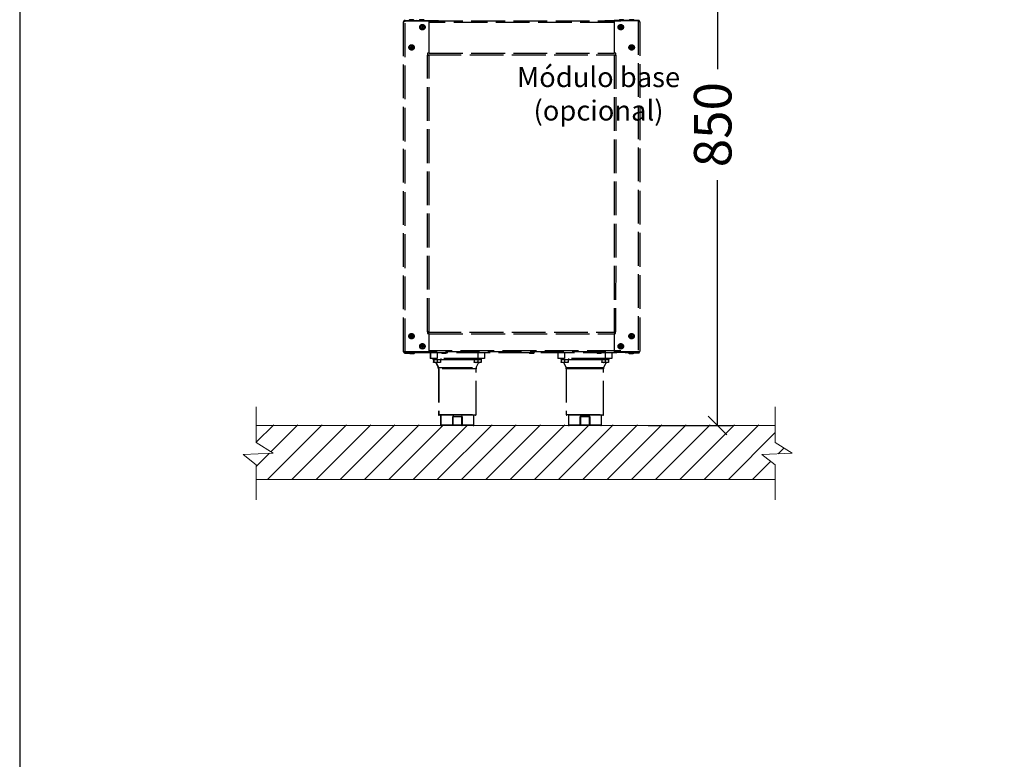
# Model space of a CAD drawing. Units: millimetres. Extents: x -4529 to -1516, y -4286 to -26.
# Drawn here: x -4529 to -3023, y -2008 to -877 of the extents above; entities that cross this region are included whole.
import ezdxf

# ---------------------------------------------------------------- set-up
doc = ezdxf.new("R2010")
doc.units = ezdxf.units.MM
doc.linetypes.add('ACAD_ISO02W100', pattern=[15, 12, -3])
doc.linetypes.add('PDF_IMPORT', pattern=[1, 0.8, -0.2])
for name, color, linetype in [('9-LAYOUT', 8, 'Continuous'), ('ALFATEC-TEXTO', 7, 'Continuous'), ('PDF2_Text', 7, 'Continuous')]:
    doc.layers.add(name, color=color, linetype=linetype)
doc.styles.add('PDF Arial', font='arial.ttf')
doc.dimstyles.new('ALFATEC', dxfattribs={"dimscale": 0.1, "dimtxt": 0.4, "dimasz": 0.2, "dimexe": 0.15, "dimexo": 0.1, "dimgap": 0.15, "dimtad": 0, "dimtxsty": 'PDF Arial', "dimblk": 'OBLIQUE', "dimcen": -2.5, "dimclrd": 4, "dimclre": 4, "dimclrt": 256, "dimadec": 0, "dimazin": 0, "dimtfac": 1, "dimtmove": 0, "dimatfit": 3, "dimfxl": 1, "dimarcsym": 0})

# ---------------------------------------------------------------- blocks, each defined once
blk = doc.blocks.new('_OBLIQUE')
at = {"color": 0, "linetype": 'ByBlock'}
blk.add_line((-0.5, -0.5), (0.5, 0.5), dxfattribs=at)
blk = doc.blocks.new('*D24')
at = {"color": 4, "lineweight": -2, "transparency": 16777216}
for p, q in [((-3925.9285, -2067.2502), (-3925.8405, -2067.2502)), ((-3925.8555, -2067.2502), (-3925.8555, -2067.5118)), ((-3925.8555, -2067.8918), (-3925.8555, -2067.6301)), ((-3925.9296, -2067.8918), (-3925.8405, -2067.8918))]:
    blk.add_line(p, q, dxfattribs=at)
at = {"layer": 'Defpoints', "color": 0, "transparency": 16777216}
for p in [(-3925.9385, -2067.2502), (-3925.9396, -2067.8918), (-3925.8555, -2067.8918)]:
    blk.add_point(p, dxfattribs=at)
at = {"color": 4, "lineweight": -2, "transparency": 16777216, "xscale": 0.02, "yscale": 0.02, "zscale": 0.02}
for p, rotation in [((-3925.8555, -2067.2502), 90), ((-3925.8555, -2067.8918), 270)]:
    blk.add_blockref('_OBLIQUE', p, dxfattribs=dict(at, rotation=rotation))
at = {"transparency": 16777216, "insert": (-3925.8555, -2067.571), "char_height": 0.04, "attachment_point": 5, "rotation": 90, "style": 'PDF Arial'}
blk.add_mtext('850', dxfattribs=at)
blk = doc.blocks.new('FGG71-B2C')
at = {"layer": '9-LAYOUT', "lineweight": 9}
h = blk.add_hatch(dxfattribs=at)
h.set_pattern_fill('ANSI31', color=4, scale=0.00576)
h.set_pattern_definition([(45, (-3223.599895, -8374.495675), (-0.012931568814, 0.012931568814), [])])
h.paths.add_polyline_path([(-3925.7941, -2067.9101), (-3925.7941, -2067.8911), (-3926.3474, -2067.8911), (-3926.3474, -2067.9101), (-3926.3295, -2067.9213), (-3926.3615, -2067.9228), (-3926.3474, -2067.9337), (-3926.3474, -2067.9494), (-3925.7941, -2067.9494), (-3925.7941, -2067.9337), (-3925.8082, -2067.9228), (-3925.7761, -2067.9213)])
at = {"color": 6, "linetype": 'ACAD_ISO02W100', "lineweight": 25, "ltscale": 0.003}
for p, q in [((-3926.1888, -2067.8139), (-3926.1887, -2067.4604)), ((-3926.1887, -2067.4598), (-3926.1887, -2067.4604)), ((-3926.1887, -2067.4598), (-3926.1631, -2067.4598)), ((-3926.1887, -2067.4604), (-3926.1631, -2067.4604)), ((-3926.1887, -2067.4604), (-3926.1631, -2067.4604)), ((-3926.184, -2067.4591), (-3926.1847, -2067.4598)), ((-3926.1818, -2067.4591), (-3926.184, -2067.4591)), ((-3926.1839, -2067.4591), (-3926.1818, -2067.4591)), ((-3926.1818, -2067.4591), (-3926.1797, -2067.4591)), ((-3926.1796, -2067.4591), (-3926.1818, -2067.4591)), ((-3926.1789, -2067.4598), (-3926.1796, -2067.4591)), ((-3926.1732, -2067.4591), (-3926.1739, -2067.4598)), ((-3926.171, -2067.4591), (-3926.1732, -2067.4591)), ((-3926.1731, -2067.4591), (-3926.171, -2067.4591)), ((-3926.171, -2067.4591), (-3926.1689, -2067.4591)), ((-3926.1688, -2067.4591), (-3926.171, -2067.4591)), ((-3926.1681, -2067.4598), (-3926.1688, -2067.4591)), ((-3926.1631, -2067.4598), (-3926.1631, -2067.4604)), ((-3926.1631, -2067.4602), (-3926.1631, -2067.46)), ((-3926.1631, -2067.46), (-3926.1606, -2067.46)), ((-3926.1631, -2067.4602), (-3926.1629, -2067.4604)), ((-3926.1631, -2067.4604), (-3925.9586, -2067.4604)), ((-3926.1631, -2067.4949), (-3926.1631, -2067.4604)), ((-3926.1606, -2067.4604), (-3926.1606, -2067.46)), ((-3926.1606, -2067.46), (-3926.1556, -2067.46)), ((-3926.1556, -2067.4604), (-3926.1556, -2067.46)), ((-3926.1556, -2067.46), (-3926.1531, -2067.46)), ((-3925.9402, -2067.4598), (-3925.9659, -2067.4598)), ((-3925.9659, -2067.4604), (-3925.9659, -2067.4949)), ((-3925.9402, -2067.4604), (-3925.9659, -2067.4604)), ((-3925.9402, -2067.4604), (-3925.9659, -2067.4604)), ((-3925.9493, -2067.4591), (-3925.95, -2067.4598)), ((-3925.9471, -2067.4591), (-3925.9493, -2067.4591)), ((-3925.9492, -2067.4591), (-3925.9471, -2067.4591)), ((-3925.9471, -2067.4591), (-3925.945, -2067.4591)), ((-3925.9449, -2067.4591), (-3925.9471, -2067.4591)), ((-3925.9443, -2067.4598), (-3925.9449, -2067.4591)), ((-3925.9402, -2067.4604), (-3925.9403, -2067.8139)), ((-3925.9402, -2067.4598), (-3925.9402, -2067.4604)), ((-3926.1905, -2067.8128), (-3926.1905, -2067.4615)), ((-3926.1894, -2067.4607), (-3926.1894, -2067.4606)), ((-3925.9659, -2067.4621), (-3926.1631, -2067.4621)), ((-3925.9396, -2067.4606), (-3925.9396, -2067.4607)), ((-3925.9385, -2067.4615), (-3925.9385, -2067.8128)), ((-3926.1649, -2067.7919), (-3926.1648, -2067.4967)), ((-3926.1631, -2067.4949), (-3926.1648, -2067.4949)), ((-3926.1648, -2067.4949), (-3926.1648, -2067.4967)), ((-3926.1648, -2067.4964), (-3925.9641, -2067.4964)), ((-3926.1648, -2067.4967), (-3926.1631, -2067.4967)), ((-3926.1631, -2067.4947), (-3925.9659, -2067.4947)), ((-3926.1631, -2067.7919), (-3926.1631, -2067.4967)), ((-3925.9659, -2067.4967), (-3925.9659, -2067.7919)), ((-3925.9641, -2067.4967), (-3925.9642, -2067.7919)), ((-3926.1649, -2067.7919), (-3926.1649, -2067.7937)), ((-3926.1631, -2067.7919), (-3926.1649, -2067.7919)), ((-3926.1649, -2067.7922), (-3925.9642, -2067.7923)), ((-3926.1649, -2067.7937), (-3926.1631, -2067.7937)), ((-3926.1631, -2067.8139), (-3926.1631, -2067.7937)), ((-3926.1631, -2067.794), (-3925.9659, -2067.794)), ((-3925.9642, -2067.7919), (-3925.9659, -2067.7919)), ((-3925.9659, -2067.7937), (-3925.9659, -2067.8139)), ((-3925.9659, -2067.7937), (-3925.9642, -2067.7937)), ((-3925.9642, -2067.7937), (-3925.9642, -2067.7919)), ((-3926.1905, -2067.8129), (-3925.9385, -2067.8129)), ((-3926.1888, -2067.8139), (-3926.1631, -2067.8139)), ((-3926.1888, -2067.8146), (-3926.1888, -2067.814)), ((-3926.1888, -2067.814), (-3926.179, -2067.814)), ((-3926.1888, -2067.8146), (-3926.179, -2067.8146)), ((-3926.1882, -2067.814), (-3926.1882, -2067.8139)), ((-3926.188, -2067.814), (-3926.1881, -2067.8139)), ((-3926.1843, -2067.8146), (-3926.1836, -2067.8152)), ((-3926.1836, -2067.8152), (-3926.1792, -2067.8152)), ((-3926.1793, -2067.8153), (-3926.1835, -2067.8153)), ((-3926.1792, -2067.8152), (-3926.1786, -2067.8146)), ((-3926.179, -2067.8146), (-3926.179, -2067.814)), ((-3926.179, -2067.814), (-3925.9428, -2067.814)), ((-3926.1786, -2067.8146), (-3926.179, -2067.8146)), ((-3925.9587, -2067.8123), (-3926.1631, -2067.8123)), ((-3926.1621, -2067.814), (-3926.1621, -2067.8205)), ((-3926.1617, -2067.814), (-3926.1617, -2067.8205)), ((-3926.1545, -2067.814), (-3926.1545, -2067.8205)), ((-3926.1502, -2067.814), (-3926.1495, -2067.8147)), ((-3926.1495, -2067.8147), (-3926.1451, -2067.8147)), ((-3926.1452, -2067.8147), (-3926.1494, -2067.8147)), ((-3926.1451, -2067.8147), (-3926.1444, -2067.814)), ((-3926.1113, -2067.814), (-3926.1113, -2067.8205)), ((-3926.1041, -2067.814), (-3926.1041, -2067.8205)), ((-3926.0566, -2067.814), (-3926.0559, -2067.8146)), ((-3926.0559, -2067.8146), (-3926.0515, -2067.8146)), ((-3926.0516, -2067.8147), (-3926.0558, -2067.8147)), ((-3926.0515, -2067.8146), (-3926.0509, -2067.814)), ((-3926.0258, -2067.814), (-3926.0258, -2067.8205)), ((-3926.0186, -2067.814), (-3926.0186, -2067.8205)), ((-3925.9846, -2067.814), (-3925.9839, -2067.8147)), ((-3925.9839, -2067.8147), (-3925.9795, -2067.8147)), ((-3925.9796, -2067.8147), (-3925.9838, -2067.8147)), ((-3925.9795, -2067.8147), (-3925.9789, -2067.814)), ((-3925.9754, -2067.814), (-3925.9754, -2067.8205)), ((-3925.9682, -2067.814), (-3925.9682, -2067.8205)), ((-3925.9403, -2067.8139), (-3925.9659, -2067.8139)), ((-3925.9505, -2067.8146), (-3925.9498, -2067.8152)), ((-3925.9501, -2067.8146), (-3925.9505, -2067.8146)), ((-3925.9501, -2067.8146), (-3925.9501, -2067.814)), ((-3925.9403, -2067.814), (-3925.9501, -2067.814)), ((-3925.9403, -2067.8146), (-3925.9501, -2067.8146)), ((-3925.9498, -2067.8152), (-3925.9454, -2067.8152)), ((-3925.9455, -2067.8153), (-3925.9497, -2067.8153)), ((-3925.9454, -2067.8152), (-3925.9447, -2067.8146)), ((-3925.9408, -2067.814), (-3925.9405, -2067.8139)), ((-3925.9408, -2067.814), (-3925.9408, -2067.8139)), ((-3925.9403, -2067.8146), (-3925.9403, -2067.814)), ((-3926.1617, -2067.8205), (-3926.1621, -2067.8205)), ((-3926.1545, -2067.8205), (-3926.1617, -2067.8205)), ((-3926.1592, -2067.8205), (-3926.1592, -2067.8216)), ((-3926.1592, -2067.8216), (-3926.1588, -2067.8216)), ((-3926.1588, -2067.8205), (-3926.1588, -2067.8216)), ((-3926.1588, -2067.8216), (-3926.1503, -2067.8216)), ((-3926.1585, -2067.8216), (-3926.1585, -2067.822)), ((-3926.1585, -2067.822), (-3926.1585, -2067.8239)), ((-3926.1581, -2067.822), (-3926.1585, -2067.822)), ((-3926.1585, -2067.8239), (-3926.1581, -2067.8241)), ((-3926.1581, -2067.8245), (-3926.1585, -2067.8245)), ((-3926.1581, -2067.8216), (-3926.1581, -2067.822)), ((-3926.1581, -2067.822), (-3926.1581, -2067.8239)), ((-3926.1563, -2067.822), (-3926.1581, -2067.822)), ((-3926.1563, -2067.8245), (-3926.1581, -2067.8245)), ((-3926.1545, -2067.822), (-3926.1563, -2067.822)), ((-3926.1527, -2067.8245), (-3926.1563, -2067.8245)), ((-3926.1561, -2067.8245), (-3926.1534, -2067.8299)), ((-3926.1557, -2067.8245), (-3926.153, -2067.8299)), ((-3926.1113, -2067.8205), (-3926.1545, -2067.8205)), ((-3926.1545, -2067.822), (-3926.1545, -2067.8239)), ((-3926.1527, -2067.822), (-3926.1545, -2067.822)), ((-3926.1509, -2067.822), (-3926.1527, -2067.822)), ((-3926.1509, -2067.8245), (-3926.1527, -2067.8245)), ((-3926.1509, -2067.822), (-3926.1509, -2067.8216)), ((-3926.1149, -2067.8217), (-3926.1509, -2067.8217)), ((-3926.1509, -2067.822), (-3926.1509, -2067.8239)), ((-3926.1503, -2067.8216), (-3926.1503, -2067.8205)), ((-3926.1156, -2067.8205), (-3926.1156, -2067.8216)), ((-3926.1156, -2067.8216), (-3926.1071, -2067.8216)), ((-3926.1149, -2067.8216), (-3926.1149, -2067.822)), ((-3926.1149, -2067.822), (-3926.1149, -2067.8239)), ((-3926.1131, -2067.822), (-3926.1149, -2067.822)), ((-3926.1131, -2067.8245), (-3926.1149, -2067.8245)), ((-3926.1113, -2067.822), (-3926.1131, -2067.822)), ((-3926.1095, -2067.8245), (-3926.1131, -2067.8245)), ((-3926.1128, -2067.8299), (-3926.1101, -2067.8244)), ((-3926.1041, -2067.8205), (-3926.1113, -2067.8205)), ((-3926.1113, -2067.822), (-3926.1113, -2067.8239)), ((-3926.1095, -2067.822), (-3926.1113, -2067.822)), ((-3926.1077, -2067.822), (-3926.1095, -2067.822)), ((-3926.1077, -2067.8245), (-3926.1095, -2067.8245)), ((-3926.1077, -2067.822), (-3926.1077, -2067.8216)), ((-3926.1077, -2067.822), (-3926.1077, -2067.8239)), ((-3926.1071, -2067.8216), (-3926.1071, -2067.8205)), ((-3926.0186, -2067.8205), (-3926.0258, -2067.8205)), ((-3926.0228, -2067.8205), (-3926.0228, -2067.8216)), ((-3926.0228, -2067.8216), (-3926.0143, -2067.8216)), ((-3926.0222, -2067.8216), (-3926.0222, -2067.822)), ((-3926.0222, -2067.822), (-3926.0222, -2067.8239)), ((-3926.0204, -2067.822), (-3926.0222, -2067.822)), ((-3926.0204, -2067.8245), (-3926.0222, -2067.8245)), ((-3926.0186, -2067.822), (-3926.0204, -2067.822)), ((-3926.0168, -2067.8245), (-3926.0204, -2067.8245)), ((-3926.0198, -2067.8245), (-3926.0171, -2067.8299)), ((-3925.9754, -2067.8205), (-3926.0186, -2067.8205)), ((-3926.0186, -2067.822), (-3926.0186, -2067.8239)), ((-3926.0168, -2067.822), (-3926.0186, -2067.822)), ((-3926.015, -2067.822), (-3926.0168, -2067.822)), ((-3926.015, -2067.8245), (-3926.0168, -2067.8245)), ((-3926.015, -2067.822), (-3926.015, -2067.8216)), ((-3925.997, -2067.8217), (-3926.015, -2067.8217)), ((-3926.015, -2067.822), (-3926.015, -2067.8239)), ((-3926.0143, -2067.8216), (-3926.0143, -2067.8205)), ((-3925.979, -2067.8217), (-3925.997, -2067.8217)), ((-3925.9796, -2067.8205), (-3925.9796, -2067.8216)), ((-3925.9796, -2067.8216), (-3925.9711, -2067.8216)), ((-3925.979, -2067.8216), (-3925.979, -2067.822)), ((-3925.979, -2067.822), (-3925.979, -2067.8239)), ((-3925.9772, -2067.822), (-3925.979, -2067.822)), ((-3925.9772, -2067.8245), (-3925.979, -2067.8245)), ((-3925.9754, -2067.822), (-3925.9772, -2067.822)), ((-3925.9736, -2067.8245), (-3925.9772, -2067.8245)), ((-3925.9769, -2067.8299), (-3925.9742, -2067.8245)), ((-3925.9682, -2067.8205), (-3925.9754, -2067.8205)), ((-3925.9754, -2067.822), (-3925.9754, -2067.8239)), ((-3925.9736, -2067.822), (-3925.9754, -2067.822)), ((-3925.9718, -2067.822), (-3925.9736, -2067.822)), ((-3925.9718, -2067.8245), (-3925.9736, -2067.8245)), ((-3925.9718, -2067.822), (-3925.9718, -2067.8216)), ((-3925.9718, -2067.822), (-3925.9718, -2067.8239)), ((-3925.9711, -2067.8216), (-3925.9711, -2067.8205)), ((-3926.1534, -2067.8299), (-3926.153, -2067.8299)), ((-3926.1531, -2067.8314), (-3926.1531, -2067.8803)), ((-3926.1527, -2067.8314), (-3926.1531, -2067.8314)), ((-3926.153, -2067.8299), (-3926.1128, -2067.8299)), ((-3926.1527, -2067.8314), (-3926.1527, -2067.8803)), ((-3926.1131, -2067.8314), (-3926.1527, -2067.8314)), ((-3926.1131, -2067.8803), (-3926.1131, -2067.8314)), ((-3926.1128, -2067.8299), (-3926.1128, -2067.8299)), ((-3926.0171, -2067.8299), (-3925.997, -2067.8299)), ((-3926.0168, -2067.8314), (-3926.0168, -2067.8803)), ((-3925.997, -2067.8314), (-3926.0168, -2067.8314)), ((-3925.997, -2067.8299), (-3925.9769, -2067.8299)), ((-3925.9772, -2067.8314), (-3925.997, -2067.8314)), ((-3925.9772, -2067.8803), (-3925.9772, -2067.8314)), ((-3925.9769, -2067.8299), (-3925.9769, -2067.8299)), ((-3926.1531, -2067.8803), (-3926.1527, -2067.8803)), ((-3926.1527, -2067.8803), (-3926.1131, -2067.8803)), ((-3926.0168, -2067.8803), (-3925.9772, -2067.8803)), ((-3926.152, -2067.881), (-3926.1524, -2067.881)), ((-3926.1138, -2067.881), (-3926.152, -2067.881)), ((-3926.151, -2067.881), (-3926.151, -2067.8911)), ((-3926.1506, -2067.881), (-3926.1506, -2067.8911)), ((-3926.138, -2067.8821), (-3926.1279, -2067.8821)), ((-3926.138, -2067.8911), (-3926.138, -2067.8821)), ((-3926.1378, -2067.8822), (-3926.1378, -2067.8911)), ((-3926.1295, -2067.8825), (-3926.1364, -2067.8825)), ((-3926.1281, -2067.8911), (-3926.1281, -2067.8822)), ((-3926.1279, -2067.8821), (-3926.1279, -2067.8911)), ((-3926.1153, -2067.8911), (-3926.1153, -2067.881)), ((-3925.9779, -2067.881), (-3926.0161, -2067.881)), ((-3926.0146, -2067.881), (-3926.0146, -2067.8911)), ((-3926.002, -2067.8821), (-3925.9919, -2067.8821)), ((-3926.002, -2067.8911), (-3926.002, -2067.8821)), ((-3926.0018, -2067.8822), (-3926.0018, -2067.8911)), ((-3925.9935, -2067.8824), (-3926.0004, -2067.8824)), ((-3925.9921, -2067.8911), (-3925.9921, -2067.8822)), ((-3925.9919, -2067.8821), (-3925.9919, -2067.8911)), ((-3925.9793, -2067.8911), (-3925.9793, -2067.881)), ((-3926.151, -2067.8911), (-3926.1506, -2067.8911)), ((-3926.1506, -2067.8911), (-3926.138, -2067.8911)), ((-3926.1498, -2067.8918), (-3926.1503, -2067.8918)), ((-3926.1378, -2067.8918), (-3926.1498, -2067.8918)), ((-3926.138, -2067.8911), (-3926.1378, -2067.8911)), ((-3926.1378, -2067.8918), (-3926.1378, -2067.8911)), ((-3926.1378, -2067.8911), (-3926.1281, -2067.8911)), ((-3926.1281, -2067.8918), (-3926.1378, -2067.8918)), ((-3926.1281, -2067.8918), (-3926.1281, -2067.8911)), ((-3926.1281, -2067.8911), (-3926.1279, -2067.8911)), ((-3926.116, -2067.8918), (-3926.1281, -2067.8918)), ((-3926.1279, -2067.8911), (-3926.1153, -2067.8911)), ((-3926.0146, -2067.8911), (-3926.002, -2067.8911)), ((-3926.0018, -2067.8918), (-3926.0139, -2067.8918)), ((-3926.002, -2067.8911), (-3926.0018, -2067.8911)), ((-3926.0018, -2067.8911), (-3925.9921, -2067.8911)), ((-3926.0018, -2067.8911), (-3926.0018, -2067.8918)), ((-3925.9921, -2067.8918), (-3926.0018, -2067.8918)), ((-3925.9921, -2067.8911), (-3925.9919, -2067.8911)), ((-3925.9921, -2067.8911), (-3925.9921, -2067.8918)), ((-3925.9801, -2067.8918), (-3925.9921, -2067.8918)), ((-3925.9919, -2067.8911), (-3925.9793, -2067.8911))]:
    blk.add_line(p, q, dxfattribs=at)
at = {"color": 6, "linetype": 'PDF_IMPORT', "lineweight": 25, "ltscale": 2}
for p, q in [((-3926.1531, -2067.4604), (-3926.1531, -2067.46)), ((-3925.9759, -2067.4604), (-3925.9759, -2067.46)), ((-3925.9759, -2067.46), (-3925.9734, -2067.46)), ((-3925.9734, -2067.4604), (-3925.9734, -2067.46)), ((-3925.9734, -2067.46), (-3925.9684, -2067.46)), ((-3925.9684, -2067.4604), (-3925.9684, -2067.46)), ((-3925.9684, -2067.46), (-3925.9659, -2067.46)), ((-3925.9659, -2067.4598), (-3925.9659, -2067.4604)), ((-3925.9659, -2067.4604), (-3925.9659, -2067.46)), ((-3925.9601, -2067.4591), (-3925.9608, -2067.4598)), ((-3925.9579, -2067.4591), (-3925.9601, -2067.4591)), ((-3925.96, -2067.4591), (-3925.9579, -2067.4591)), ((-3925.9579, -2067.4591), (-3925.9558, -2067.4591)), ((-3925.9557, -2067.4591), (-3925.9579, -2067.4591)), ((-3925.9551, -2067.4598), (-3925.9557, -2067.4591)), ((-3925.9641, -2067.4949), (-3925.9659, -2067.4949)), ((-3925.9659, -2067.4967), (-3925.9641, -2067.4967)), ((-3925.9641, -2067.4967), (-3925.9641, -2067.4949))]:
    blk.add_line(p, q, dxfattribs=at)
at = {"color": 6, "linetype": 'ACAD_ISO02W100', "lineweight": 25, "ltscale": 0.003, "flags": 128}
for points in [[(-3926.138, -2067.8911), (-3926.138, -2067.8912), (-3926.138, -2067.8914), (-3926.1379, -2067.8915), (-3926.1379, -2067.8916), (-3926.1379, -2067.8917), (-3926.1378, -2067.8918), (-3926.1378, -2067.8918), (-3926.1378, -2067.8918)], [(-3926.1281, -2067.8918), (-3926.128, -2067.8918), (-3926.128, -2067.8918), (-3926.128, -2067.8917), (-3926.1279, -2067.8916), (-3926.1279, -2067.8915), (-3926.1279, -2067.8914), (-3926.1279, -2067.8912), (-3926.1279, -2067.8911)], [(-3926.0018, -2067.8918), (-3926.0019, -2067.8918), (-3926.0019, -2067.8917), (-3926.0019, -2067.8917), (-3926.002, -2067.8916), (-3926.002, -2067.8915), (-3926.002, -2067.8914), (-3926.002, -2067.8912), (-3926.002, -2067.8911)], [(-3925.9919, -2067.8911), (-3925.9919, -2067.8912), (-3925.992, -2067.8914), (-3925.992, -2067.8915), (-3925.992, -2067.8916), (-3925.992, -2067.8917), (-3925.9921, -2067.8918), (-3925.9921, -2067.8918), (-3925.9921, -2067.8918)]]:
    blk.add_lwpolyline(points, dxfattribs=at)
at = {"color": 6, "linetype": 'ACAD_ISO02W100', "lineweight": 25, "ltscale": 0.003}
for centre, radius in [((-3926.1703, -2067.467), 0.00288), ((-3926.1703, -2067.467), 0.0022), ((-3926.1703, -2067.467), 0.0021), ((-3926.1703, -2067.467), 0.000684), ((-3926.1703, -2067.467), 0.00054), ((-3926.1818, -2067.4886), 0.00288), ((-3926.1818, -2067.4886), 0.0022), ((-3926.1818, -2067.4886), 0.0021), ((-3926.1818, -2067.4886), 0.000684), ((-3926.1818, -2067.4886), 0.00054), ((-3925.9471, -2067.4886), 0.00288), ((-3925.9471, -2067.4886), 0.0022), ((-3925.9471, -2067.4886), 0.0021), ((-3925.9471, -2067.4886), 0.000684), ((-3925.9471, -2067.4886), 0.00054), ((-3926.1819, -2067.7966), 0.00288), ((-3926.1819, -2067.7966), 0.0022), ((-3926.1819, -2067.7966), 0.0021), ((-3926.1819, -2067.7966), 0.000684), ((-3926.1819, -2067.7966), 0.00054), ((-3925.9472, -2067.7966), 0.00288), ((-3925.9472, -2067.7966), 0.0022), ((-3925.9472, -2067.7966), 0.0021), ((-3925.9472, -2067.7966), 0.000684), ((-3925.9472, -2067.7966), 0.00054), ((-3926.1703, -2067.8074), 0.00288), ((-3926.1703, -2067.8074), 0.0022), ((-3926.1703, -2067.8074), 0.0021), ((-3926.1703, -2067.8074), 0.000684), ((-3926.1703, -2067.8074), 0.00054), ((-3925.9587, -2067.8074), 0.00288), ((-3925.9587, -2067.8074), 0.0022), ((-3925.9587, -2067.8074), 0.0021), ((-3925.9587, -2067.8074), 0.000684), ((-3925.9587, -2067.8074), 0.00054)]:
    blk.add_circle(centre, radius, dxfattribs=at)
at = {"color": 6, "linetype": 'PDF_IMPORT', "lineweight": 25, "ltscale": 2}
for radius in [0.00288, 0.0022, 0.0021, 0.000684, 0.00054]:
    blk.add_circle((-3925.9587, -2067.467), radius, dxfattribs=at)
at = {"color": 6, "linetype": 'ACAD_ISO02W100', "lineweight": 25, "ltscale": 0.003}
for centre, radius, start, end in [((-3926.1839, -2067.4592), 0.000144, 89.9925, 134.9925), ((-3926.1797, -2067.4592), 0.000144, 44.9925, 89.9925), ((-3926.1762, -2067.4592), 0.000144, 44.9925, 89.9925), ((-3926.1731, -2067.4592), 0.000144, 89.9925, 134.9925), ((-3925.9492, -2067.4592), 0.000144, 89.9925, 134.9925), ((-3925.945, -2067.4592), 0.000144, 44.9925, 89.9925), ((-3926.1835, -2067.8151), 0.000144, 224.9925, 269.9925), ((-3926.1793, -2067.8151), 0.000144, 269.9925, 314.9925), ((-3926.1494, -2067.8146), 0.000144, 224.9925, 269.9925), ((-3926.1452, -2067.8146), 0.000144, 269.9925, 314.9925), ((-3926.0558, -2067.8145), 0.000144, 224.9925, 269.9925), ((-3926.0516, -2067.8145), 0.000144, 269.9925, 314.9925), ((-3925.9838, -2067.8145), 0.000144, 224.9925, 269.9925), ((-3925.9796, -2067.8145), 0.000144, 269.9925, 314.9925), ((-3925.9497, -2067.8151), 0.000144, 224.9925, 269.9925), ((-3925.9455, -2067.8151), 0.000144, 269.9925, 314.9925), ((-3926.1567, -2067.8314), 0.0036, 359.9925, 24.2156), ((-3926.1563, -2067.8314), 0.0036, 359.9925, 24.2156), ((-3926.1095, -2067.8314), 0.0036, 155.7693, 179.9925), ((-3926.0204, -2067.8314), 0.0036, 359.9925, 24.2156), ((-3925.9736, -2067.8314), 0.0036, 155.7693, 179.9925), ((-3926.1524, -2067.8803), 0.00072, 179.9925, 269.9925), ((-3926.152, -2067.8803), 0.00072, 179.9925, 269.9925), ((-3926.1138, -2067.8803), 0.00072, 269.9925, 359.9925), ((-3926.0161, -2067.8803), 0.00072, 179.9925, 269.9925), ((-3925.9779, -2067.8803), 0.00072, 269.9925, 359.9925), ((-3926.1503, -2067.8911), 0.00072, 179.9925, 269.9925), ((-3926.1498, -2067.8911), 0.00072, 179.9925, 269.9925), ((-3926.116, -2067.8911), 0.00072, 269.9925, 359.9925), ((-3926.0139, -2067.8911), 0.00072, 179.9925, 269.9925), ((-3925.9801, -2067.8911), 0.00072, 269.9925, 359.9925)]:
    blk.add_arc(centre, radius, start, end, dxfattribs=at)
at = {"color": 3, "linetype": 'PDF_IMPORT', "lineweight": 25, "ltscale": 2}
blk.add_arc((-3925.96, -2067.4592), 0.000144, 89.9925, 134.9925, dxfattribs=at)
at = {"color": 6, "linetype": 'PDF_IMPORT', "lineweight": 25, "ltscale": 2}
blk.add_arc((-3925.9558, -2067.4592), 0.000144, 44.9925, 89.9925, dxfattribs=at)
at = {"color": 6, "linetype": 'ACAD_ISO02W100', "lineweight": 25, "ltscale": 0.003}
for points, knots in [([(-3926.1887, -2067.4598), (-3926.1889, -2067.4598), (-3926.1893, -2067.4599), (-3926.1898, -2067.4602), (-3926.1903, -2067.4606), (-3926.1904, -2067.4611), (-3926.1905, -2067.4614), (-3926.1905, -2067.4615)], [0, 0, 0, 0, 0.201292, 0.433011, 0.664761, 0.896511, 1, 1, 1, 1]), ([(-3926.1905, -2067.4615), (-3926.1904, -2067.4615), (-3926.1904, -2067.4613), (-3926.1901, -2067.4611), (-3926.1896, -2067.4608), (-3926.1891, -2067.4606), (-3926.1888, -2067.4605), (-3926.1887, -2067.4604)], [0, 0, 0, 0, 0.201292, 0.433011, 0.664761, 0.896511, 1, 1, 1, 1]), ([(-3926.1887, -2067.4604), (-3926.1889, -2067.4604), (-3926.1892, -2067.4604), (-3926.1895, -2067.4606), (-3926.1896, -2067.4608), (-3926.1896, -2067.4608)], [0, 0, 0, 0, 0.451829, 0.904039, 1, 1, 1, 1]), ([(-3925.9385, -2067.4615), (-3925.9385, -2067.4614), (-3925.9385, -2067.461), (-3925.9389, -2067.4604), (-3925.9393, -2067.46), (-3925.9398, -2067.4598), (-3925.9401, -2067.4598), (-3925.9402, -2067.4598)], [0, 0, 0, 0, 0.201292, 0.433011, 0.664761, 0.896511, 1, 1, 1, 1]), ([(-3925.9402, -2067.4604), (-3925.94, -2067.4605), (-3925.9397, -2067.4607), (-3925.9391, -2067.4609), (-3925.9387, -2067.4612), (-3925.9385, -2067.4614), (-3925.9385, -2067.4615), (-3925.9385, -2067.4615)], [0, 0, 0, 0, 0.201292, 0.433011, 0.664761, 0.896511, 1, 1, 1, 1]), ([(-3925.9393, -2067.4608), (-3925.9394, -2067.4608), (-3925.9395, -2067.4606), (-3925.9398, -2067.4604), (-3925.9401, -2067.4604), (-3925.9402, -2067.4604)], [0, 0, 0, 0, 0.114862, 0.563274, 1, 1, 1, 1]), ([(-3926.1888, -2067.8139), (-3926.189, -2067.8139), (-3926.1894, -2067.8137), (-3926.1899, -2067.8135), (-3926.1903, -2067.8132), (-3926.1905, -2067.813), (-3926.1905, -2067.8129), (-3926.1905, -2067.8128)], [0, 0, 0, 0, 0.201292, 0.433011, 0.664761, 0.896511, 1, 1, 1, 1]), ([(-3926.1905, -2067.8128), (-3926.1905, -2067.813), (-3926.1905, -2067.8134), (-3926.1902, -2067.8139), (-3926.1897, -2067.8144), (-3926.1892, -2067.8145), (-3926.1889, -2067.8146), (-3926.1888, -2067.8146)], [0, 0, 0, 0, 0.201292, 0.433011, 0.664761, 0.896511, 1, 1, 1, 1]), ([(-3926.1897, -2067.8135), (-3926.1896, -2067.8136), (-3926.1895, -2067.8137), (-3926.1892, -2067.8139), (-3926.1889, -2067.814), (-3926.1888, -2067.814)], [0, 0, 0, 0, 0.114862, 0.563274, 1, 1, 1, 1]), ([(-3926.1886, -2067.8139), (-3926.1885, -2067.8139), (-3926.1884, -2067.814), (-3926.1883, -2067.814), (-3926.1882, -2067.814)], [0, 0, 0, 0, 0.2472507, 1, 1, 1, 1]), ([(-3925.9409, -2067.8139), (-3925.941, -2067.8139), (-3925.941, -2067.814), (-3925.9411, -2067.814), (-3925.9411, -2067.814)], [0, 0, 0, 0, 0.247251, 1, 1, 1, 1]), ([(-3925.9385, -2067.8128), (-3925.9386, -2067.8129), (-3925.9386, -2067.8131), (-3925.9389, -2067.8133), (-3925.9394, -2067.8136), (-3925.9399, -2067.8138), (-3925.9402, -2067.8139), (-3925.9403, -2067.8139)], [0, 0, 0, 0, 0.201292, 0.433011, 0.664761, 0.896511, 1, 1, 1, 1]), ([(-3925.9403, -2067.8146), (-3925.9401, -2067.8145), (-3925.9397, -2067.8145), (-3925.9392, -2067.8142), (-3925.9387, -2067.8137), (-3925.9386, -2067.8132), (-3925.9385, -2067.8129), (-3925.9385, -2067.8128)], [0, 0, 0, 0, 0.201292, 0.433011, 0.664761, 0.896511, 1, 1, 1, 1]), ([(-3925.9403, -2067.814), (-3925.9401, -2067.814), (-3925.9398, -2067.8139), (-3925.9395, -2067.8137), (-3925.9394, -2067.8136), (-3925.9394, -2067.8136)], [0, 0, 0, 0, 0.4518287, 0.9040391, 1, 1, 1, 1]), ([(-3926.1585, -2067.8245), (-3926.1585, -2067.8244), (-3926.1585, -2067.8244), (-3926.1585, -2067.8241), (-3926.1585, -2067.8239)], [0, 0, 0, 0, 0.629392, 1, 1, 1, 1]), ([(-3926.1581, -2067.8239), (-3926.1579, -2067.8241), (-3926.1574, -2067.8243), (-3926.1567, -2067.8245), (-3926.1564, -2067.8245), (-3926.1563, -2067.8245)], [0, 0, 0, 0, 0.432382, 0.8795474, 1, 1, 1, 1]), ([(-3926.1581, -2067.8245), (-3926.1581, -2067.8244), (-3926.1581, -2067.8244), (-3926.1581, -2067.8241), (-3926.1581, -2067.8239)], [0, 0, 0, 0, 0.629392, 1, 1, 1, 1]), ([(-3926.1563, -2067.8245), (-3926.156, -2067.8245), (-3926.1554, -2067.8244), (-3926.1548, -2067.8241), (-3926.1545, -2067.8239)], [0, 0, 0, 0, 0.503995, 1, 1, 1, 1]), ([(-3926.1545, -2067.8239), (-3926.1543, -2067.8241), (-3926.1538, -2067.8243), (-3926.1531, -2067.8245), (-3926.1528, -2067.8245), (-3926.1527, -2067.8245)], [0, 0, 0, 0, 0.432382, 0.8795474, 1, 1, 1, 1]), ([(-3926.1527, -2067.8245), (-3926.1524, -2067.8245), (-3926.1518, -2067.8244), (-3926.1512, -2067.8241), (-3926.1509, -2067.8239)], [0, 0, 0, 0, 0.5039949, 1, 1, 1, 1]), ([(-3926.1509, -2067.8239), (-3926.1509, -2067.8241), (-3926.1509, -2067.8244), (-3926.1509, -2067.8244), (-3926.1509, -2067.8245)], [0, 0, 0, 0, 0.370608, 1, 1, 1, 1]), ([(-3926.1149, -2067.8239), (-3926.1147, -2067.8241), (-3926.1142, -2067.8243), (-3926.1135, -2067.8245), (-3926.1132, -2067.8245), (-3926.1131, -2067.8245)], [0, 0, 0, 0, 0.432382, 0.879547, 1, 1, 1, 1]), ([(-3926.1149, -2067.8245), (-3926.1149, -2067.8245), (-3926.1149, -2067.8244), (-3926.1149, -2067.8241), (-3926.1149, -2067.8239)], [0, 0, 0, 0, 0.629392, 1, 1, 1, 1]), ([(-3926.1131, -2067.8245), (-3926.1128, -2067.8245), (-3926.1122, -2067.8244), (-3926.1116, -2067.8241), (-3926.1113, -2067.8239)], [0, 0, 0, 0, 0.503995, 1, 1, 1, 1]), ([(-3926.1113, -2067.8239), (-3926.1111, -2067.8241), (-3926.1106, -2067.8243), (-3926.1099, -2067.8245), (-3926.1096, -2067.8245), (-3926.1095, -2067.8245)], [0, 0, 0, 0, 0.432382, 0.879547, 1, 1, 1, 1]), ([(-3926.1095, -2067.8245), (-3926.1092, -2067.8245), (-3926.1086, -2067.8244), (-3926.108, -2067.8241), (-3926.1077, -2067.8239)], [0, 0, 0, 0, 0.5039949, 1, 1, 1, 1]), ([(-3926.1077, -2067.8239), (-3926.1077, -2067.8241), (-3926.1077, -2067.8244), (-3926.1077, -2067.8245), (-3926.1077, -2067.8245)], [0, 0, 0, 0, 0.370608, 1, 1, 1, 1]), ([(-3926.0222, -2067.8239), (-3926.0219, -2067.8241), (-3926.0214, -2067.8243), (-3926.0208, -2067.8245), (-3926.0205, -2067.8245), (-3926.0204, -2067.8245)], [0, 0, 0, 0, 0.432382, 0.879547, 1, 1, 1, 1]), ([(-3926.0222, -2067.8245), (-3926.0222, -2067.8244), (-3926.0222, -2067.8244), (-3926.0222, -2067.824), (-3926.0222, -2067.8239)], [0, 0, 0, 0, 0.629392, 1, 1, 1, 1]), ([(-3926.0204, -2067.8245), (-3926.0201, -2067.8244), (-3926.0194, -2067.8244), (-3926.0189, -2067.8241), (-3926.0186, -2067.8239)], [0, 0, 0, 0, 0.5039949, 1, 1, 1, 1]), ([(-3926.0186, -2067.8239), (-3926.0183, -2067.8241), (-3926.0178, -2067.8243), (-3926.0172, -2067.8245), (-3926.0169, -2067.8245), (-3926.0168, -2067.8245)], [0, 0, 0, 0, 0.432382, 0.879547, 1, 1, 1, 1]), ([(-3926.0168, -2067.8245), (-3926.0165, -2067.8244), (-3926.0158, -2067.8244), (-3926.0153, -2067.8241), (-3926.015, -2067.8239)], [0, 0, 0, 0, 0.5039949, 1, 1, 1, 1]), ([(-3926.015, -2067.8239), (-3926.015, -2067.824), (-3926.015, -2067.8244), (-3926.015, -2067.8244), (-3926.015, -2067.8245)], [0, 0, 0, 0, 0.370608, 1, 1, 1, 1]), ([(-3925.979, -2067.8239), (-3925.9787, -2067.8241), (-3925.9782, -2067.8243), (-3925.9776, -2067.8245), (-3925.9773, -2067.8245), (-3925.9772, -2067.8245)], [0, 0, 0, 0, 0.432382, 0.879547, 1, 1, 1, 1]), ([(-3925.979, -2067.8245), (-3925.979, -2067.8244), (-3925.979, -2067.8244), (-3925.979, -2067.824), (-3925.979, -2067.8239)], [0, 0, 0, 0, 0.629392, 1, 1, 1, 1]), ([(-3925.9772, -2067.8245), (-3925.9769, -2067.8245), (-3925.9762, -2067.8244), (-3925.9757, -2067.8241), (-3925.9754, -2067.8239)], [0, 0, 0, 0, 0.503995, 1, 1, 1, 1]), ([(-3925.9754, -2067.8239), (-3925.9751, -2067.8241), (-3925.9746, -2067.8243), (-3925.974, -2067.8245), (-3925.9737, -2067.8245), (-3925.9736, -2067.8245)], [0, 0, 0, 0, 0.432382, 0.879547, 1, 1, 1, 1]), ([(-3925.9736, -2067.8245), (-3925.9733, -2067.8245), (-3925.9726, -2067.8244), (-3925.9721, -2067.8241), (-3925.9718, -2067.8239)], [0, 0, 0, 0, 0.5039949, 1, 1, 1, 1]), ([(-3925.9718, -2067.8239), (-3925.9718, -2067.824), (-3925.9718, -2067.8244), (-3925.9718, -2067.8244), (-3925.9718, -2067.8245)], [0, 0, 0, 0, 0.370608, 1, 1, 1, 1]), ([(-3926.1378, -2067.8822), (-3926.1378, -2067.8822), (-3926.1379, -2067.8821), (-3926.138, -2067.8821), (-3926.138, -2067.8821)], [0, 0, 0, 0, 0.981524, 1, 1, 1, 1]), ([(-3926.1364, -2067.8825), (-3926.1366, -2067.8825), (-3926.137, -2067.8824), (-3926.1375, -2067.8824), (-3926.1377, -2067.8823), (-3926.1378, -2067.8822)], [0, 0, 0, 0, 0.506803, 0.87299, 1, 1, 1, 1]), ([(-3926.1281, -2067.8822), (-3926.1282, -2067.8823), (-3926.1285, -2067.8825), (-3926.129, -2067.8825), (-3926.1294, -2067.8825), (-3926.1295, -2067.8825)], [0, 0, 0, 0, 0.182479, 0.888379, 1, 1, 1, 1]), ([(-3926.1279, -2067.8821), (-3926.1279, -2067.8821), (-3926.1279, -2067.8821), (-3926.128, -2067.8822), (-3926.1281, -2067.8822)], [0, 0, 0, 0, 0.018476, 1, 1, 1, 1]), ([(-3926.0018, -2067.8822), (-3926.0019, -2067.8822), (-3926.002, -2067.8821), (-3926.002, -2067.8821), (-3926.002, -2067.8821)], [0, 0, 0, 0, 0.981524, 1, 1, 1, 1]), ([(-3926.0004, -2067.8824), (-3926.0007, -2067.8824), (-3926.0011, -2067.8824), (-3926.0016, -2067.8824), (-3926.0018, -2067.8823), (-3926.0018, -2067.8822)], [0, 0, 0, 0, 0.506803, 0.87299, 1, 1, 1, 1]), ([(-3925.9921, -2067.8822), (-3925.9922, -2067.8823), (-3925.9926, -2067.8824), (-3925.9931, -2067.8824), (-3925.9935, -2067.8824), (-3925.9935, -2067.8824)], [0, 0, 0, 0, 0.182479, 0.888379, 1, 1, 1, 1]), ([(-3925.9919, -2067.8821), (-3925.9919, -2067.8821), (-3925.992, -2067.8821), (-3925.9921, -2067.8822), (-3925.9921, -2067.8822)], [0, 0, 0, 0, 0.018476, 1, 1, 1, 1])]:
    blk.add_open_spline(points, degree=3, knots=knots, dxfattribs=at)
at = {"layer": '9-LAYOUT', "color": 4, "lineweight": 9}
for p, q in [((-3926.3474, -2067.9101), (-3926.3474, -2067.8721)), ((-3925.7941, -2067.9101), (-3925.7941, -2067.8721)), ((-3926.3474, -2067.8918), (-3925.7941, -2067.8918)), ((-3926.3474, -2067.9101), (-3926.3295, -2067.9213)), ((-3925.7941, -2067.9101), (-3925.7761, -2067.9213)), ((-3926.3295, -2067.9213), (-3926.3615, -2067.9228)), ((-3925.7761, -2067.9213), (-3925.8082, -2067.9228)), ((-3926.3615, -2067.9228), (-3926.3474, -2067.9337)), ((-3925.8082, -2067.9228), (-3925.7941, -2067.9337)), ((-3926.3474, -2067.9713), (-3926.3474, -2067.9337)), ((-3925.7941, -2067.9713), (-3925.7941, -2067.9337)), ((-3925.7941, -2067.9494), (-3926.3474, -2067.9494))]:
    blk.add_line(p, q, dxfattribs=at)
at = {"layer": 'PDF2_Text', "color": 3, "insert": (-3926.0703, -2067.5666), "char_height": 0.021386, "attachment_point": 7, "style": 'PDF Arial'}
blk.add_mtext('\\pxqc;Módulo base\\P(opcional)', dxfattribs=at)
dim = blk.add_linear_dim(base=(-3925.8555, -2067.8918), p1=(-3925.9385, -2067.2502), p2=(-3925.9396, -2067.8918), angle=90, text='850', dimstyle='ALFATEC', override={"dimpost": '<>'})
dim.commit()
dim.dimension.update_dxf_attribs({"geometry": '*D24', "text_midpoint": (-3925.8555, -2067.571)})

msp = doc.modelspace()

# ---------------------------------------------------------------- linework, layer by layer
at = {"layer": 'ALFATEC-TEXTO'}
msp.add_lwpolyline([(-4528.9, -4286.3), (-1516.3, -4286.3), (-1516.3, -25.7), (-4528.9, -25.7)], close=True, dxfattribs=at)

# ---------------------------------------------------------------- block references
at = {"xscale": 1434.548714880257, "yscale": 1434.548714880257, "zscale": 1434.548714880257}
msp.add_blockref('FGG71-B2C', (5628369.7, 2964994.1), dxfattribs=at)

doc.saveas('drawing.dxf')
